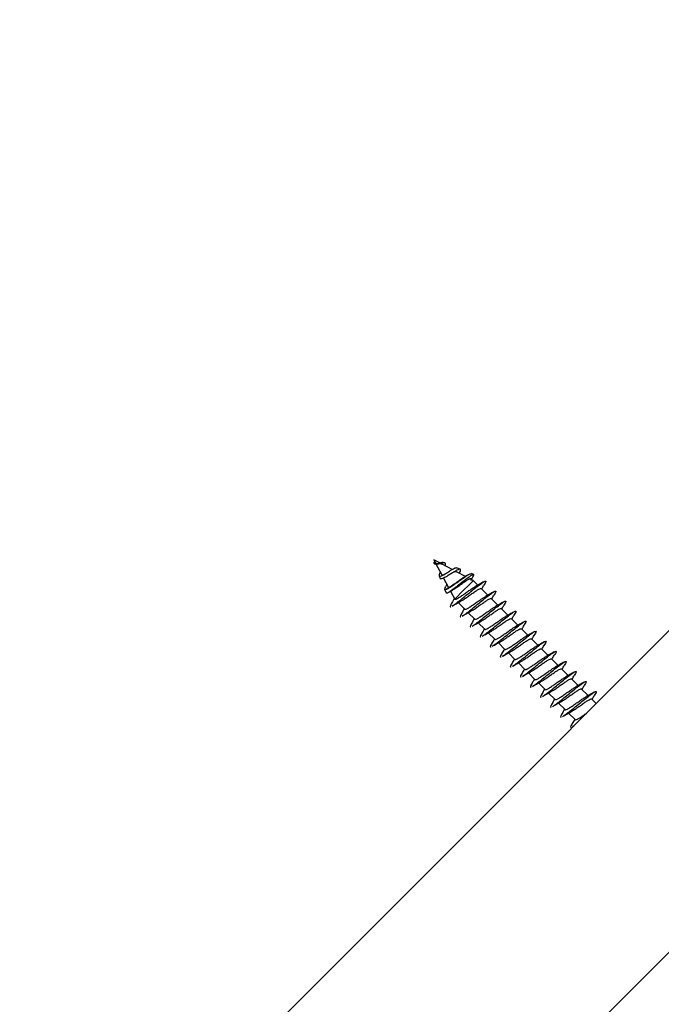
# Model space of a CAD drawing. Units: millimetres. Extents: x -1.4 to 17.5, y 1.4 to 16.5.
# Drawn here: x 0.3 to 0.4, y 14 to 14.1 of the extents above; entities that cross this region are included whole.
import ezdxf

# ---------------------------------------------------------------- set-up
doc = ezdxf.new("R2010")
doc.units = ezdxf.units.MM

# ---------------------------------------------------------------- blocks, each defined once
blk = doc.blocks.new('OPSH3_S011A')
at = {"color": 7, "linetype": 'Continuous', "lineweight": 25}
for p, q in [((20.28652211129837, 5.520251550751581), (20.28640618026428, 5.520170488434687)), ((20.2872444599884, 5.520131864624872), (20.28641601503067, 5.520569720345392)), ((20.28641601503067, 5.520569720345392), (20.28665097654037, 5.520125427323237)), ((20.28652211129837, 5.520251550751581), (20.28667159974746, 5.520137348252192)), ((20.28640618026428, 5.520170488434687), (20.28642781675033, 5.520116844254389)), ((20.28675915897064, 5.519920744973078), (20.28749307096176, 5.518532433586969)), ((20.2890110820549, 5.519197859841242), (20.28765936792068, 5.519912519532099)), ((20.28795131147079, 5.520121254998102), (20.28774954974823, 5.520202674942865)), ((20.29085340202026, 5.518223919945612), (20.28961392343216, 5.518879213410273)), ((20.2901342123764, 5.519240417557612), (20.28962018191986, 5.51944784172143)), ((20.28716089427643, 5.518300094681635), (20.28730603158645, 5.517940321045771)), ((20.28778036534958, 5.517989077645197), (20.28842212855987, 5.516775169449701)), ((20.29125483930282, 5.518445768433466), (20.29087485969238, 5.518237509804621)), ((20.29196681678467, 5.51763526447381), (20.29156824052505, 5.517846026497736)), ((20.29200794398956, 5.51848439224328), (20.29169794023208, 5.518609442788019)), ((20.29260542094879, 5.516996660309687), (20.29196681678467, 5.51763526447381)), ((20.2879187077301, 5.516422071534052), (20.28813525140457, 5.515885272103205)), ((20.28843631446533, 5.515944161492243), (20.28872104585342, 5.516100444870844)), ((20.28876318633728, 5.516130008774653), (20.28935053050689, 5.515018978196039)), ((20.29401960075073, 5.515582480507746), (20.29309799373321, 5.516504087525263)), ((20.29543384015732, 5.514168300705805), (20.2945122331398, 5.515089907723322)), ((20.28984346091919, 5.514526047783747), (20.29076476991348, 5.513604798394098)), ((20.29684801995926, 5.512754120903864), (20.29592647254638, 5.513675608712092)), ((20.29125764072113, 5.513111867981806), (20.29217894971542, 5.512190618592157)), ((20.29826225936584, 5.511339821892633), (20.29734065234832, 5.512261428910151)), ((20.29267188012771, 5.511697688179865), (20.29359318912201, 5.510776319580927)), ((20.29967649877243, 5.509925642090693), (20.29875489175491, 5.51084724910821)), ((20.2940861195343, 5.510283389168634), (20.29500736892395, 5.509362139778986)), ((20.30109067857437, 5.508511462288752), (20.30016907155685, 5.509433069306269)), ((20.29550029933624, 5.508869209366694), (20.29642160833053, 5.507947959977045)), ((20.30250491798095, 5.507097163277521), (20.30158331096344, 5.508018770295038)), ((20.29691453874283, 5.507455029564753), (20.29783578813247, 5.506533660965815)), ((20.3039190977829, 5.50568298347558), (20.30299749076538, 5.506604590493097)), ((20.29832871854477, 5.506040730553522), (20.29925002753906, 5.505119481163874)), ((20.30533333718948, 5.504268803673639), (20.30441173017196, 5.505190410691156)), ((20.29974295795135, 5.504626550751581), (20.30066426694565, 5.503705301361933)), ((20.30674751699142, 5.502854623871698), (20.30582596957855, 5.503776111679926)), ((20.30115713775329, 5.50321237094964), (20.30207844674759, 5.502291121559992)), ((20.30816175639801, 5.501440324860468), (20.30724014938049, 5.502361931877985)), ((20.30257137715988, 5.501798191147699), (20.30349268615417, 5.500876822548761)), ((20.30929096639328, 5.500311174469843), (20.30865438878708, 5.500947752076044)), ((20.30398561656646, 5.500383892136469), (20.30490686595611, 5.499462642746821)), ((20.30539979636841, 5.498969712334528), (20.3063211053627, 5.49804846294488)), ((20.30595739782028, 5.497074642258539), (20.30618157088928, 5.49720183857049))]:
    blk.add_line(p, q, dxfattribs=at)
at = {"color": 7, "linetype": 'Continuous', "lineweight": 25, "flags": 128}
for points in [[(20.22805877626114, 5.419078984337702), (20.25026430785827, 5.441284575539484), (20.27246674001388, 5.463486948090448), (20.29466589391403, 5.485686101990595), (20.31686153114013, 5.507881798821344), (20.33905341327362, 5.530073680954828), (20.3612413018959, 5.552261509972467), (20.38342501819305, 5.574445285874262), (20.40560429394417, 5.596624531823053)], [(20.25068618953399, 5.396451630669489), (20.27289172113113, 5.418657102661982), (20.29509421289139, 5.440859594422236), (20.31729330718689, 5.463058748322382), (20.33948894441299, 5.485254325943842), (20.36168082654648, 5.507446208077326), (20.38386871516876, 5.529634156304255), (20.40605243146591, 5.551817812996759), (20.42823170721702, 5.573997058945551)], [(20.29196681678467, 5.51763526447381), (20.29189076125793, 5.517559208947077), (20.29162242114715, 5.517290868836298), (20.2912020891922, 5.516870536881342), (20.29069604575805, 5.516364493447199), (20.29018410146408, 5.515852489548578), (20.2897469609993, 5.515415468293085), (20.289453706147, 5.51512221344079), (20.28935053050689, 5.515018978196039)]]:
    blk.add_lwpolyline(points, dxfattribs=at)
at = {"color": 7, "linetype": 'Continuous', "lineweight": 25}
for points, knots in [([(20.28640618026428, 5.520170488434687), (20.28642665509368, 5.520132455492657), (20.28646730574972, 5.520056945021551), (20.28657574783527, 5.520010849181617), (20.28671828438517, 5.520001371280031), (20.28689372014695, 5.520033267854032), (20.28709187965659, 5.520085187927961), (20.28729866819548, 5.520149355047451), (20.28749104322695, 5.520200021529362), (20.28765278907348, 5.520226182498718), (20.28771674479729, 5.520207209496093), (20.28774770200424, 5.520198025780573)], [0, 0, 0, 0, 0.1002523976408707, 0.1990407601843252, 0.2978028096591537, 0.4033423715720403, 0.5155867218596933, 0.6303309646270593, 0.7568052559406209, 0.8822837195469604, 0.9999999999999999, 0.9999999999999999, 0.9999999999999999, 0.9999999999999999]), ([(20.28801955878906, 5.519722023087397), (20.2880205191809, 5.519724532733434), (20.28805651417723, 5.519818592941974), (20.2880715836104, 5.519951382957387), (20.28803093624309, 5.520093765099645), (20.28790383599288, 5.520145154075053), (20.2877037766052, 5.520131887711486), (20.28745903010666, 5.520070839395757), (20.28719428416979, 5.519993127939287), (20.28694249427507, 5.519933139628719), (20.28672697800856, 5.519908112903849), (20.28656321840616, 5.519942406751269), (20.28647187494106, 5.520021793275063), (20.28643814048836, 5.520094571858735), (20.28642781675033, 5.520116844254389)], [0, 0, 0, 0, 0.003229413468588588, 0.1210367232871801, 0.2373410778533017, 0.345010772429281, 0.4485998850714426, 0.5483801071392729, 0.6396510473265452, 0.7296602682146944, 0.8116082895711216, 0.8892222389388337, 0.966098733943399, 1, 1, 1, 1]), ([(20.28667159974746, 5.520137348252192), (20.28671281468677, 5.520104503921957), (20.28678299006377, 5.520048580916281), (20.28688143256339, 5.520032938874337), (20.28692205846481, 5.520026483612909)], [0, 0, 0, 0, 0.5873133965118026, 1, 1, 1, 1]), ([(20.28765716254883, 5.519908347206965), (20.28765169174538, 5.519912906904082), (20.28761109179003, 5.519946745350225), (20.28748018631767, 5.519963462010182), (20.2872861446035, 5.519977272296146), (20.2871350117607, 5.519971481589764), (20.28706593132254, 5.519983662376816), (20.28706105649643, 5.519984521942987)], [0, 0, 0, 0, 0.05086450851857311, 0.3774759637008847, 0.6838040220612289, 0.9776868744825563, 1, 1, 1, 1]), ([(20.2873265951889, 5.518847384529963), (20.28730278877218, 5.518798008309076), (20.28723319940535, 5.518653674949618), (20.28716239270169, 5.518467932580151), (20.28714222544157, 5.518304904690794), (20.28720448138164, 5.518230904807623), (20.28735721018482, 5.518242256161884), (20.28759652702364, 5.518344038295126), (20.28790728805733, 5.518515502735553), (20.28826983137741, 5.518738467686362), (20.28864744535393, 5.518978508465679), (20.2890137988711, 5.51920332759515), (20.28931938339109, 5.519372969877494), (20.28953632766068, 5.519462060584246), (20.2895911827877, 5.51944153769351), (20.28961416185074, 5.519432940560236)], [0, 0, 0, 0, 0.03562355487800217, 0.1041324596943392, 0.1756511506363896, 0.2488773819085107, 0.3258967448847778, 0.403879713671281, 0.4864246752558761, 0.5692244365755347, 0.6573142598777092, 0.7455276083038413, 0.8386697264829303, 0.9324180119184571, 1, 1, 1, 1]), ([(20.2899876445549, 5.518681564408197), (20.29001602573361, 5.518728821296335), (20.2901288630669, 5.518916704300736), (20.2902023317415, 5.519119302075396), (20.29017150793287, 5.519261870269347), (20.28998439608539, 5.51924547809891), (20.28966920412721, 5.519100128458248), (20.28925826259045, 5.51886421503319), (20.28880070286549, 5.518574177878563), (20.28834098319793, 5.518291774877852), (20.28792975610985, 5.518048916250208), (20.28760312078474, 5.517899444109261), (20.28738346057843, 5.5178467952163), (20.2873338774957, 5.517911864750076), (20.28731074035339, 5.517942228394404)], [0, 0, 0, 0, 0.03430877044783574, 0.1364041343793374, 0.2348412250807262, 0.3322006402938229, 0.424767466099186, 0.5166097925724942, 0.6041726755260447, 0.6900800280516992, 0.7730443274416463, 0.8530426130075526, 0.9314247135036551, 1, 1, 1, 1]), ([(20.28960760533981, 5.518867173272028), (20.28958018621823, 5.518879928530495), (20.28951557680601, 5.518909984555521), (20.28934599028479, 5.518870557463615), (20.28919184944014, 5.518807448272), (20.28913827836685, 5.518785514908686)], [0, 0, 0, 0, 0.3247949914301831, 0.7653350270859278, 1, 1, 1, 1]), ([(20.28750201165847, 5.518537201958551), (20.28750928248108, 5.518519213013732), (20.28753121213275, 5.518464956255102), (20.28763530853801, 5.518442346269566), (20.2878024513743, 5.518466336687069), (20.28795330413094, 5.51852244419284), (20.28802855909042, 5.518550434189692)], [0, 0, 0, 0, 0.1393048494058076, 0.4201596832658721, 0.7107387333522878, 0.9999999999999999, 0.9999999999999999, 0.9999999999999999, 0.9999999999999999]), ([(20.28791733682327, 5.516488471108332), (20.2879295295247, 5.516455572339382), (20.28795508779011, 5.516386610141907), (20.28816915034393, 5.516449584256279), (20.28850660330089, 5.51664119479743), (20.28895180660355, 5.51693115017666), (20.2894538444293, 5.517287020135754), (20.28997529803063, 5.517654063856625), (20.29044644590111, 5.517977773621041), (20.29075586586212, 5.518179902949541), (20.29085794609499, 5.5182260975606), (20.29086788594894, 5.518230595665827)], [0, 0, 0, 0, 0.1143042630267565, 0.2396038972502446, 0.3633936984039581, 0.4886433929575901, 0.6125218032596521, 0.737626597304425, 0.8616765527410304, 0.9865310381220533, 1, 1, 1, 1]), ([(20.28794248998337, 5.516431727486506), (20.28794759413857, 5.516406801036155), (20.28796230390479, 5.516334965000951), (20.28815795546824, 5.516384105584493), (20.28850148128139, 5.516565436921027), (20.28897810343231, 5.516870046140738), (20.28953461067202, 5.517263260601666), (20.29012658426426, 5.517684890857581), (20.29069662047958, 5.518089797241245), (20.29118331496419, 5.518408098448035), (20.29154690405311, 5.518609201151648), (20.2916460351439, 5.518603513418256), (20.2916943639534, 5.518600740509882)], [0, 0, 0, 0, 0.05136791687582235, 0.1480382241517599, 0.2470624781946818, 0.3489645550241332, 0.4525484790637371, 0.5596344445577397, 0.667781733855048, 0.7800654736521179, 0.8927765895848218, 1, 1, 1, 1]), ([(20.29180487096481, 5.51799098499383), (20.29184170474262, 5.518042623152596), (20.29199192989425, 5.518253227400109), (20.2920687534256, 5.518441580482303), (20.29200633829485, 5.518515178440666), (20.29172171972867, 5.518375166685345), (20.29127145187566, 5.518061070476378), (20.29069205936274, 5.517625986820221), (20.29005701009417, 5.517128134888353), (20.28942706394308, 5.516641096516523), (20.28887201764017, 5.516225795347836), (20.28845014866191, 5.515943824413498), (20.28819545024679, 5.515818477468983), (20.28816806512758, 5.515872008981077), (20.28815682828598, 5.515893974381342)], [0, 0, 0, 0, 0.03194659928924888, 0.1302929790323785, 0.2262871242024736, 0.3212488415402667, 0.4144267292707552, 0.5059963668401697, 0.5963585737804818, 0.6845388331404858, 0.7720653875062958, 0.8568673045744127, 0.9412688559842861, 1, 1, 1, 1]), ([(20.28871144950561, 5.516101160126581), (20.28878558141012, 5.516140623402734), (20.28896567476157, 5.516236494047789), (20.28937845981862, 5.516509327689036), (20.28987800133608, 5.516862630815794), (20.29039757655435, 5.517227812238943), (20.29087870521606, 5.51756150923562), (20.29128069195075, 5.517810832086852), (20.29156662618833, 5.51794742322987), (20.29170594470678, 5.517936259587131), (20.2917217453364, 5.517828447662268), (20.29164652210828, 5.517680993524536), (20.29162331521682, 5.517635502892389)], [0, 0, 0, 0, 0.07687329945376527, 0.1867531947478747, 0.2954300805614584, 0.4051828565615985, 0.5140102366457593, 0.6235434201761368, 0.7326114529189306, 0.8418288410501549, 0.9512030926331183, 1, 1, 1, 1]), ([(20.28901859224014, 5.514075317459955), (20.28905974245252, 5.51409654644236), (20.28920558178878, 5.514171783495712), (20.28967853677794, 5.51452782085822), (20.29037688324068, 5.515072891087456), (20.29117301937502, 5.515720281206868), (20.29197104537569, 5.516367194972972), (20.29269525741937, 5.516940561324972), (20.29327143588169, 5.517367715723466), (20.29364878210571, 5.517592095159543), (20.2937802417914, 5.51757628651454), (20.29371124111957, 5.517370878533129), (20.29351509939487, 5.517093131864257), (20.29343821704559, 5.516984262543573)], [0, 0, 0, 0, 0.03899475472725769, 0.1382002369962527, 0.2381227456443281, 0.337514176872998, 0.4371865139821917, 0.5368405605191191, 0.6362525198342268, 0.736166792428675, 0.8353778534120058, 0.9354724888244751, 1, 1, 1, 1]), ([(20.29155667722397, 5.517824091988459), (20.29154430378865, 5.517836555370977), (20.29150526557576, 5.517875877366222), (20.29128951146912, 5.517798383815588), (20.291037758971, 5.517656218264946), (20.29091473519973, 5.517586746292963)], [0, 0, 0, 0, 0.1917729604982882, 0.6050440821332476, 1, 1, 1, 1]), ([(20.29170014560394, 5.517776289063349), (20.29172344237166, 5.517821594596043), (20.29175870000425, 5.517890160578517), (20.2917982491649, 5.517962507862521), (20.29181166589431, 5.517987051087275)], [0, 0, 0, 0, 0.660758169936396, 1, 1, 1, 1]), ([(20.29346497953109, 5.517479457932367), (20.29326355850706, 5.51736418743063), (20.29286828828707, 5.517137979680101), (20.29247964077102, 5.51692686518696), (20.29228903949432, 5.51682333000268)], [0, 0, 0, 0, 0.5095780382747127, 0.9999999999999999, 0.9999999999999999, 0.9999999999999999, 0.9999999999999999]), ([(20.28824790418319, 5.51710466392602), (20.28821084879972, 5.5170486573587), (20.28808002517097, 5.516850926780407), (20.28796251070933, 5.516640951295685), (20.28793024369359, 5.516532037031411), (20.28791733682327, 5.516488471108332)], [0, 0, 0, 0, 0.1916628238151575, 0.6766635142940708, 1, 1, 1, 1]), ([(20.28935053050689, 5.515018978196039), (20.289380294917, 5.515008109787104), (20.28944000151522, 5.514986308054958), (20.28966706824984, 5.515078903509547), (20.29000762509393, 5.515280945413778), (20.29046825517933, 5.515588580551466), (20.29097910348308, 5.515950741150718), (20.29149144631673, 5.516311694188389), (20.2919600131613, 5.516632211265332), (20.29219016669184, 5.516764898513301), (20.29230227172546, 5.516829528885737)], [0, 0, 0, 0, 0.1076576508477118, 0.2159583192119869, 0.3472090343365341, 0.4794723107991612, 0.6109875862779216, 0.742894931057019, 0.8747671940460888, 1, 1, 1, 1]), ([(20.29011567533188, 5.514677562790766), (20.29021985167445, 5.514736047531969), (20.29043740259156, 5.514858180914288), (20.29089421848083, 5.515166083128733), (20.29140257233256, 5.515525647979175), (20.29191720659081, 5.515888973048149), (20.29238671007396, 5.516207803705456), (20.29276223475107, 5.516434158223873), (20.29301252990307, 5.51654380791193), (20.29306316227711, 5.516506978266861), (20.29308499992065, 5.516491093712702)], [0, 0, 0, 0, 0.1199549854415562, 0.250501373535265, 0.3803094703258552, 0.5105045470281057, 0.6406649973314158, 0.7705019987491312, 0.9010179619373551, 1, 1, 1, 1]), ([(20.29043277204208, 5.512661018448725), (20.29047394405414, 5.512682294869464), (20.29061984159078, 5.512757690197631), (20.29109273884522, 5.513113460227814), (20.29179109766618, 5.513658731827363), (20.29258725910266, 5.514306089611509), (20.29338528130619, 5.51495301969031), (20.29410950254668, 5.51552636905204), (20.29468561288239, 5.515953548005072), (20.29506293831081, 5.516177900220882), (20.295194528137, 5.516162159185896), (20.29512539784308, 5.515956532280924), (20.29492931063986, 5.515678898283895), (20.29485245645218, 5.515570082741633)], [0, 0, 0, 0, 0.03899884125678703, 0.138196665613027, 0.2381293212845913, 0.3375207011345629, 0.4371929867198489, 0.5368469817423235, 0.6362556549532029, 0.736169875898679, 0.8353816690839483, 0.9354796850017321, 1, 1, 1, 1]), ([(20.2931574791687, 5.516444602089777), (20.29316697728471, 5.516462887353427), (20.29326158200864, 5.516645015288177), (20.29336768305937, 5.516837033419378), (20.29346313178711, 5.517009773331537)], [0, 0, 0, 0, 0.1003979100530945, 1, 1, 1, 1]), ([(20.29487921893768, 5.516065278130426), (20.29467779791365, 5.515950007628689), (20.29428252769365, 5.51572379987816), (20.29389388017761, 5.515512685385019), (20.29370327890091, 5.515409150200739)], [0, 0, 0, 0, 0.5095780382747127, 0.9999999999999999, 0.9999999999999999, 0.9999999999999999, 0.9999999999999999]), ([(20.28929938972168, 5.515115776139154), (20.2892333625973, 5.514996414851211), (20.2890667871702, 5.514695286223159), (20.28889006524558, 5.514386437639459), (20.28878339231186, 5.514200010376825)], [0, 0, 0, 0, 0.396379741396478, 1, 1, 1, 1]), ([(20.28898688256912, 5.514045276718988), (20.2891834029101, 5.514157583033793), (20.28957069803117, 5.514378912222909), (20.2899489201004, 5.514584832401724), (20.29013522565536, 5.514686265068903)], [0, 0, 0, 0, 0.5074175474546401, 1, 1, 1, 1]), ([(20.29076476991348, 5.513604798394098), (20.29079453463918, 5.513593929628641), (20.29085424187041, 5.513572127181632), (20.29108130349549, 5.513664728404237), (20.29142187555361, 5.513866738764463), (20.29188239504354, 5.514174464029438), (20.29239341496348, 5.514536366300362), (20.29290558407364, 5.514897578293002), (20.29337426310256, 5.515217997898489), (20.29360437451167, 5.515350710625953), (20.2937164515274, 5.515415349083796)], [0, 0, 0, 0, 0.1076584379675113, 0.2159598981528943, 0.3472115728937415, 0.4794667051625902, 0.6109788605268054, 0.7428912882668083, 0.8747738004571081, 1, 1, 1, 1]), ([(20.29152991473846, 5.513263382988825), (20.29163409446618, 5.51332186443129), (20.29185164463932, 5.513443986539514), (20.29230840068747, 5.513751940221354), (20.29281680797656, 5.514111425842984), (20.29333138439641, 5.514474831324023), (20.29380096513113, 5.514793599417189), (20.29417638246785, 5.515019980282759), (20.29442680412329, 5.515129669251891), (20.29447737093368, 5.515092727279679), (20.29449917972259, 5.515076794701471)], [0, 0, 0, 0, 0.1199553530235923, 0.250493148251072, 0.3803116258440468, 0.5104970491991633, 0.6406670628315031, 0.7704970381360927, 0.901018445159973, 1, 1, 1, 1]), ([(20.29184701144867, 5.511246838646784), (20.29188816133636, 5.511268068216722), (20.29203399952392, 5.511343307351908), (20.29250698594522, 5.511699319466842), (20.29320526822856, 5.512244552782121), (20.29400145122825, 5.512891902305327), (20.29479942529859, 5.513538872835724), (20.29552377703065, 5.514112036228525), (20.29609983700492, 5.514539255486724), (20.29647720722413, 5.514763612043552), (20.29660865939012, 5.514747808873707), (20.29653966057002, 5.514542399543515), (20.29634351867161, 5.514264653001973), (20.29626663625412, 5.514155783730402)], [0, 0, 0, 0, 0.03899472940587109, 0.1382001472554234, 0.2381288147973319, 0.3375201814858124, 0.4371924538724095, 0.5368440959878852, 0.6362527560349834, 0.7361669637497333, 0.8353779603099987, 0.9354725307256505, 0.9999999999999999, 0.9999999999999999, 0.9999999999999999, 0.9999999999999999]), ([(20.29457165897064, 5.515030422287836), (20.29458117785497, 5.515048707178593), (20.29467595706454, 5.515230769221361), (20.2947819572414, 5.515422825702316), (20.29487731158905, 5.515595593529596)], [0, 0, 0, 0, 0.1004321958886627, 0.9999999999999999, 0.9999999999999999, 0.9999999999999999, 0.9999999999999999]), ([(20.28880437314682, 5.514221825676813), (20.2887570627813, 5.514134560078546), (20.28864975550049, 5.513936628101746), (20.28875194590863, 5.513950957459983), (20.28880908191375, 5.513958969193354)], [0, 0, 0, 0, 0.4408868126529656, 1, 1, 1, 1]), ([(20.29069729745559, 5.513672270851984), (20.29063664973044, 5.513562631644945), (20.29047543209661, 5.513271181740365), (20.29030431651016, 5.51297228605732), (20.2901975721138, 5.512785830574884)], [0, 0, 0, 0, 0.3761854272559852, 1, 1, 1, 1]), ([(20.29217894971542, 5.512190618592157), (20.29220874322026, 5.512179701802651), (20.29226850586518, 5.512157803867794), (20.29249547968764, 5.512250405049471), (20.29283601184169, 5.512452635923964), (20.29329669942716, 5.512760101304465), (20.29380761399851, 5.51312220611986), (20.29431979731952, 5.51348341669096), (20.29478854434045, 5.513803657436128), (20.29501862117148, 5.513936474481724), (20.29513069093399, 5.514001169281855)], [0, 0, 0, 0, 0.1076602169368729, 0.2159550949016268, 0.3472133373721585, 0.479463539267754, 0.6109879872799299, 0.7428985060532234, 0.8747666018154227, 1, 1, 1, 1]), ([(20.2929440945404, 5.511849203186884), (20.29304826759606, 5.511907695023964), (20.29326580125188, 5.512029837387544), (20.29372266358267, 5.512337613703366), (20.29423107947376, 5.512697111888755), (20.29474555802561, 5.513060681212536), (20.29521518508362, 5.513379261367717), (20.29559063087571, 5.513605832278571), (20.29584095341441, 5.513715482924326), (20.29589158265433, 5.513678545898856), (20.29591341912918, 5.51366261489953)], [0, 0, 0, 0, 0.119954976045671, 0.2504893837261224, 0.3803074533448085, 0.5105065849006628, 0.6406546785206119, 0.7705005634819788, 0.9010165164470926, 1, 1, 1, 1]), ([(20.29326125085525, 5.509832658844843), (20.29330240230182, 5.509853887271547), (20.29344824273856, 5.509929120664182), (20.2939211218786, 5.510285186959536), (20.29461954768747, 5.510830215161931), (20.29541567493423, 5.511477624612652), (20.29621369976165, 5.512124536990868), (20.29693792813713, 5.512697891953266), (20.29751401139082, 5.513125069219186), (20.29789145407402, 5.513349433511266), (20.29802292387056, 5.513333626854418), (20.29795380699987, 5.513128226641001), (20.29775773075788, 5.512850473530179), (20.2976808756607, 5.512741603928461)], [0, 0, 0, 0, 0.03899481364649254, 0.1381973431632864, 0.2381239779422054, 0.3375155593466392, 0.4371880470560324, 0.5368422441655231, 0.6362511189659336, 0.736167648885027, 0.8353788597715904, 0.9354742130929714, 1, 1, 1, 1]), ([(20.29629339873962, 5.514650979119196), (20.29609199176092, 5.514535760301314), (20.29569668689372, 5.514309618388197), (20.29530807411037, 5.514098436406911), (20.29511745870285, 5.513994851189508)], [0, 0, 0, 0, 0.509497844809976, 1, 1, 1, 1]), ([(20.29598589837722, 5.513616242485895), (20.29599539649324, 5.513634527749545), (20.29609000121717, 5.513816655684295), (20.2961961022679, 5.514008673815496), (20.29629155099563, 5.514181413727655)], [0, 0, 0, 0, 0.1003979100530945, 1, 1, 1, 1]), ([(20.29021855294876, 5.512807645874872), (20.29017124195296, 5.5127203246319), (20.29006393599728, 5.512522271528596), (20.29016612670192, 5.512536714370853), (20.2902232617157, 5.512544789391413)], [0, 0, 0, 0, 0.4408981290409534, 1, 1, 1, 1]), ([(20.29040106237106, 5.512631096917048), (20.29059759976961, 5.512743409380036), (20.29098489762917, 5.512964733040334), (20.29136315662207, 5.513170578515982), (20.29154946506195, 5.513271966057673)], [0, 0, 0, 0, 0.5074580042386461, 1, 1, 1, 1]), ([(20.29211147725754, 5.512257971840754), (20.29205082978159, 5.512148332469096), (20.29188963335172, 5.511856919260808), (20.2917185362089, 5.511558065670997), (20.29161181152038, 5.511371650772944)], [0, 0, 0, 0, 0.3762333652270533, 1, 1, 1, 1]), ([(20.29359318912201, 5.510776319580927), (20.29362295354484, 5.51076545115744), (20.29368266016944, 5.51074364939619), (20.29390972669306, 5.5108362450827), (20.29425028451031, 5.511038285920094), (20.29471091080494, 5.511345925214172), (20.29522176004092, 5.511708061049703), (20.29573404900792, 5.512069071011737), (20.29620267560539, 5.512389528556795), (20.29643279152377, 5.512522234915068), (20.29654487073593, 5.512586870270624)], [0, 0, 0, 0, 0.1076585574922369, 0.2159601379162427, 0.3472119583755371, 0.4794763487002495, 0.6109927317417659, 0.7428910028191573, 0.8747736614282737, 1, 1, 1, 1]), ([(20.29435833394699, 5.510434904175654), (20.29446251049329, 5.510493388680388), (20.29468006183332, 5.510615521567033), (20.29513687433563, 5.510923427737779), (20.2956452281346, 5.51128296811099), (20.29615981222058, 5.511646349124803), (20.2966293710774, 5.51196512841021), (20.29700489033756, 5.512191502682853), (20.2972551890666, 5.512301148739297), (20.29730582105775, 5.512264319483492), (20.29732765853576, 5.51224843509759)], [0, 0, 0, 0, 0.1199550919414595, 0.2505015959384604, 0.3803098079768637, 0.5104949479841585, 0.640664678302216, 0.770501794993407, 0.9010178740579106, 1, 1, 1, 1]), ([(20.29467543065719, 5.508418359833612), (20.29471657905513, 5.508439637351202), (20.29486240140749, 5.5085150409585), (20.29533542859598, 5.508870773217367), (20.2960336881374, 5.509416109659341), (20.29682992061451, 5.510063408808364), (20.29762793594681, 5.510710364192946), (20.29835216226864, 5.511283710543339), (20.29892827103093, 5.511710885862939), (20.2993055976808, 5.511935255653825), (20.29943718294952, 5.511919448293028), (20.29936806481463, 5.511714041220202), (20.29917193347545, 5.511436293489041), (20.29909505546264, 5.51132742412652)], [0, 0, 0, 0, 0.03899666387537356, 0.1381970033385491, 0.2381250921271789, 0.3375203285003391, 0.4371920236186121, 0.5368454282824286, 0.636253512587957, 0.7361671416331746, 0.8353783470794267, 0.9354729044470793, 1, 1, 1, 1]), ([(20.29770763814621, 5.513236799317255), (20.29750621712218, 5.513121528815518), (20.29711094690218, 5.512895321064988), (20.29672229938613, 5.512684206571848), (20.29653169810943, 5.512580671387568)], [0, 0, 0, 0, 0.5095780382747127, 0.9999999999999999, 0.9999999999999999, 0.9999999999999999, 0.9999999999999999]), ([(20.29740007817917, 5.512202062683954), (20.29740959777835, 5.512220307121297), (20.29750449501397, 5.512402178915053), (20.29761042613653, 5.512594282220434), (20.29770573079757, 5.512767114716425)], [0, 0, 0, 0, 0.1003148275202434, 1, 1, 1, 1]), ([(20.29163279235534, 5.511393466072931), (20.29158548135955, 5.511306144829959), (20.29147817540387, 5.511108091726655), (20.29158036610851, 5.511122534568912), (20.29163750112228, 5.511130609589472)], [0, 0, 0, 0, 0.4408981290409534, 1, 1, 1, 1]), ([(20.29181530177765, 5.511216797905817), (20.29201181376855, 5.511329159918986), (20.29239905959956, 5.511550580102138), (20.29277733119078, 5.511756407933589), (20.29296364486389, 5.511857786255732)], [0, 0, 0, 0, 0.5074605718973904, 1, 1, 1, 1]), ([(20.29352571666412, 5.510843792038813), (20.29346506723913, 5.510734153793109), (20.29330384963349, 5.510442714662403), (20.29313277066511, 5.510143809799828), (20.29302605092697, 5.509957351761713)], [0, 0, 0, 0, 0.3761960365900016, 1, 1, 1, 1]), ([(20.29500736892395, 5.509362139778986), (20.29503716334283, 5.509351270519673), (20.29509692799682, 5.509329467860752), (20.29532388281631, 5.509422069573574), (20.29566447442856, 5.509624103069527), (20.2961250928024, 5.50993176368307), (20.29663599473632, 5.510293862146554), (20.29714828616987, 5.510654893847331), (20.29761691554039, 5.510975348134579), (20.29784703110316, 5.511108054910309), (20.29795911014251, 5.511172690468683)], [0, 0, 0, 0, 0.1076604175501426, 0.2159561383513527, 0.3472069351771939, 0.4794702939714168, 0.6109957656109493, 0.7428930080132166, 0.8747746380689704, 1, 1, 1, 1]), ([(20.29577251374893, 5.509020724373713), (20.29587669087367, 5.509079208119928), (20.29609424342333, 5.509201339424052), (20.29655105825212, 5.509509266330369), (20.29705946373223, 5.509868768876785), (20.29757404378368, 5.510232173120002), (20.2980436235225, 5.510550937510615), (20.29841904120939, 5.510777334414215), (20.2986694614742, 5.510886967111091), (20.29872002929504, 5.510850138744772), (20.2987418383377, 5.510834255295649)], [0, 0, 0, 0, 0.119954448612269, 0.2505002524774506, 0.3803177512954217, 0.5105021931089226, 0.6406712253158297, 0.7705002217587278, 0.9010206447078213, 1, 1, 1, 1]), ([(20.29608967006378, 5.507004180031672), (20.29613081849901, 5.507025457506515), (20.29627664098506, 5.507100860963746), (20.29674966596075, 5.507456595717358), (20.29744792462178, 5.508001913307325), (20.29824410791342, 5.508649240252325), (20.29904208305696, 5.509296200003391), (20.29976637853132, 5.509869387664239), (20.30034242346072, 5.510296613540831), (20.3007198827322, 5.510520896683246), (20.30085131279291, 5.510505355634322), (20.30078232336062, 5.510299715348864), (20.30058617750045, 5.510021985822149), (20.30050929486923, 5.50991312511529)], [0, 0, 0, 0, 0.03899695069777025, 0.1381980197843621, 0.2381268435490405, 0.3375183656203055, 0.4371907938288389, 0.5368385343220708, 0.636247349778989, 0.7361638200515384, 0.835374837350952, 0.9354724298470916, 1, 1, 1, 1]), ([(20.29912187755279, 5.511822619515314), (20.29892045652876, 5.511707349013577), (20.29852518630877, 5.511481141263047), (20.29813653879272, 5.511270026769907), (20.29794593751602, 5.511166491585627)], [0, 0, 0, 0, 0.5095780382747127, 0.9999999999999999, 0.9999999999999999, 0.9999999999999999, 0.9999999999999999]), ([(20.29881431758575, 5.510787763672724), (20.29882381570177, 5.510806048936374), (20.29891842042569, 5.510988176871123), (20.29902452147643, 5.511180195002325), (20.29911997020416, 5.511352934914484)], [0, 0, 0, 0, 0.1003979100530945, 1, 1, 1, 1]), ([(20.29304703176193, 5.50997928627099), (20.29299969645625, 5.509891971911983), (20.29289233563348, 5.509693934924016), (20.29299453896463, 5.509708286564873), (20.29305168092422, 5.509716310578241)], [0, 0, 0, 0, 0.4408992446686147, 1, 1, 1, 1]), ([(20.29322948157959, 5.509802618103876), (20.29342602311452, 5.509914922412335), (20.29381334539038, 5.510136239298717), (20.29419157985238, 5.510342171705688), (20.29437788427047, 5.510443606453791)], [0, 0, 0, 0, 0.5074366924443778, 1, 1, 1, 1]), ([(20.29493989646606, 5.509429612236872), (20.29487924704107, 5.509319973991168), (20.29471802943543, 5.509028534860462), (20.29454695046705, 5.508729629997887), (20.29444023072891, 5.508543171959772)], [0, 0, 0, 0, 0.3761960365900016, 1, 1, 1, 1]), ([(20.29642160833053, 5.507947959977045), (20.2964513728716, 5.507937091378025), (20.29651107973176, 5.507915289263892), (20.29673814434999, 5.50800788779803), (20.29707871095205, 5.508209915504139), (20.29753928646231, 5.508517594905115), (20.29805026034181, 5.508879537860466), (20.29856239209629, 5.509240766594175), (20.29903114434681, 5.509560996816489), (20.29926122050755, 5.509693815209957), (20.29937328994446, 5.509758510666742)], [0, 0, 0, 0, 0.1076589225766197, 0.2159608702655839, 0.3472131358171309, 0.479477974667854, 0.6109806065154304, 0.7428936280404185, 0.8747642257494163, 1, 1, 1, 1]), ([(20.29718675315551, 5.507606544571772), (20.29729093167906, 5.507665026103368), (20.29750848715092, 5.507787152781802), (20.29796524980473, 5.508095097227724), (20.29847372864013, 5.508454444479739), (20.2989881545577, 5.508818046560791), (20.29945784528489, 5.50913658674186), (20.29983328667866, 5.509363176554743), (20.30008361253975, 5.509472823785345), (20.30013424142315, 5.509435887126401), (20.30015607774429, 5.509419956284418)], [0, 0, 0, 0, 0.1199553191441297, 0.2505020704046173, 0.3802965155426811, 0.510496019497604, 0.6406536507114288, 0.7704999070614988, 0.9010162333318624, 1, 1, 1, 1]), ([(20.30053605735473, 5.510408439713373), (20.30033463209064, 5.51029317744711), (20.29993933721242, 5.510066976510515), (20.29955071457742, 5.509855774920524), (20.29936011731796, 5.509752192574396)], [0, 0, 0, 0, 0.50955697769501, 1, 1, 1, 1]), ([(20.30022849738769, 5.509373583870783), (20.30023801627202, 5.50939186876154), (20.30033279548159, 5.509573930804308), (20.30043879565845, 5.509765987285263), (20.3005341500061, 5.509938755112543)], [0, 0, 0, 0, 0.1004321958886627, 0.9999999999999999, 0.9999999999999999, 0.9999999999999999, 0.9999999999999999]), ([(20.29446121156387, 5.50856498725976), (20.29441390056807, 5.508477666016788), (20.29430659461239, 5.508279612913483), (20.29440878531703, 5.508294055755741), (20.29446592033081, 5.5083021307763)], [0, 0, 0, 0, 0.4408981290409534, 1, 1, 1, 1]), ([(20.29464372098617, 5.508388438301935), (20.2948402357665, 5.50850075480308), (20.29522751848206, 5.508722103239833), (20.29560579300276, 5.508927924092731), (20.29579212367706, 5.50902930744256)], [0, 0, 0, 0, 0.5074194435942097, 1, 1, 1, 1]), ([(20.29635330140762, 5.508013882714167), (20.29629292511753, 5.507904758684035), (20.296131962687, 5.507613835390529), (20.29596118799917, 5.50731545278073), (20.2958544701355, 5.507128992157831)], [0, 0, 0, 0, 0.3750955426513937, 1, 1, 1, 1]), ([(20.29750384986572, 5.505590000229731), (20.29754500028729, 5.505611229054793), (20.29769084036296, 5.505686465550625), (20.29816379096017, 5.506042518110789), (20.29886220168599, 5.506587557761904), (20.29965833434879, 5.507234965690131), (20.30045635980922, 5.507881878387579), (20.30118058023389, 5.50845523359736), (20.30175669057415, 5.508882406545908), (20.3021340168002, 5.509106776974349), (20.3022656021826, 5.509090969443477), (20.30219648401952, 5.508885562412488), (20.30200035268307, 5.508607814677688), (20.30192347467117, 5.508498945313349)], [0, 0, 0, 0, 0.03899467320547602, 0.13819994807715, 0.2381262229672311, 0.3375174464098382, 0.4371895751457121, 0.5368434133475575, 0.6362519301238585, 0.7361659938392004, 0.8353776308997121, 0.9354726237246102, 1, 1, 1, 1]), ([(20.29783578813247, 5.506533660965815), (20.29786558175282, 5.506522794515931), (20.29792534480701, 5.506500997492239), (20.29815231807559, 5.506593556000425), (20.29849285023509, 5.506795800759264), (20.29895353796972, 5.507103261464962), (20.29946445194263, 5.507465370137524), (20.2999766375119, 5.507826569928383), (20.3004453654198, 5.508146841867401), (20.30067545669088, 5.508279564990389), (20.30078752935104, 5.508344211655512)], [0, 0, 0, 0, 0.1076606183814684, 0.2159565411991084, 0.3472160500781354, 0.4794675279528697, 0.6109932449419507, 0.7429050364170453, 0.8747744044717392, 1, 1, 1, 1]), ([(20.29860093295746, 5.506192245560541), (20.29870510344288, 5.506250785571737), (20.29892262383372, 5.506373024093463), (20.29937950267275, 5.506680766445115), (20.29988792111679, 5.507040276024654), (20.30040239490016, 5.507403849973215), (20.30087207659334, 5.507722426960626), (20.30124745446982, 5.507948866119349), (20.30149788176139, 5.508058486390709), (20.30154844882917, 5.5080216593568), (20.30157025754623, 5.508005776482477)], [0, 0, 0, 0, 0.1199630273002839, 0.2504971012838476, 0.3803148390368856, 0.5105136377529488, 0.6406705639547218, 0.7704997993538488, 0.9010204625317734, 1, 1, 1, 1]), ([(20.30195029676132, 5.508994140702143), (20.30174886722624, 5.508878925995177), (20.30135354750244, 5.508652808975839), (20.30096494993494, 5.50844160216262), (20.30077435672455, 5.508338012772455)], [0, 0, 0, 0, 0.5095357580279865, 1, 1, 1, 1]), ([(20.30164273679428, 5.507959404068842), (20.3016522556786, 5.507977688959599), (20.30174703488818, 5.508159751002367), (20.30185303506504, 5.508351807483322), (20.30194838941269, 5.508524575310602)], [0, 0, 0, 0, 0.1004321958886627, 0.9999999999999999, 0.9999999999999999, 0.9999999999999999, 0.9999999999999999]), ([(20.29587545097046, 5.507150807457819), (20.29582813997466, 5.507063486214847), (20.29572083401898, 5.506865433111543), (20.29582302472362, 5.5068798759538), (20.29588015973739, 5.50688795097436)], [0, 0, 0, 0, 0.4408981290409534, 1, 1, 1, 1]), ([(20.29605790078811, 5.506974139290705), (20.29625443397298, 5.507086499299348), (20.29664170695968, 5.507307907180675), (20.29701999094276, 5.507513747237553), (20.297206303479, 5.507615127640619)], [0, 0, 0, 0, 0.5074797135123456, 1, 1, 1, 1]), ([(20.29691871106796, 5.507464208680048), (20.29683123470248, 5.507417137444335), (20.29667229674622, 5.507331612560719), (20.29665145621719, 5.507384842945484), (20.29664208591156, 5.507408776360407)], [0, 0, 0, 0, 0.5503805833908012, 1, 1, 1, 1]), ([(20.29776837527923, 5.5066011334237), (20.29770770313142, 5.506491496709586), (20.2975464323731, 5.50620007475105), (20.29737536164383, 5.505901155257433), (20.29726864993744, 5.505714693146601)], [0, 0, 0, 0, 0.3762129455740268, 1, 1, 1, 1]), ([(20.29891808927231, 5.50417582042779), (20.29895923948287, 5.504197049411104), (20.29910507881094, 5.504272286465365), (20.29957803392016, 5.504628323801498), (20.30027637986994, 5.50517339414715), (20.30107251789967, 5.505820783833641), (20.3018705368181, 5.506467699216827), (20.30259476744094, 5.507041053328848), (20.30317084761781, 5.507468230993126), (20.30354830038549, 5.507692594538511), (20.30367973278361, 5.507676790490095), (20.3036107390585, 5.507471381349987), (20.30341459668169, 5.507193634789346), (20.30333771407776, 5.507084765511408)], [0, 0, 0, 0, 0.03899479872746312, 0.1382003929361698, 0.2381230143330222, 0.3375145577112216, 0.4371870072869083, 0.5368411662696903, 0.6362500030372501, 0.7361664947292689, 0.8353776676586059, 0.9354724160140737, 1, 1, 1, 1]), ([(20.29925002753906, 5.505119481163874), (20.29927979196098, 5.505108612741296), (20.29933949858285, 5.505086810980046), (20.29956656512375, 5.505179406662918), (20.29990712286643, 5.505381447518502), (20.30036774944936, 5.505689086738911), (20.30087859761669, 5.506051222850928), (20.30139089057637, 5.506412231777048), (20.30185951157681, 5.506732699322001), (20.30208966689905, 5.506865398166937), (20.30220176875763, 5.506930031853571)], [0, 0, 0, 0, 0.1076577476866974, 0.2159585134683579, 0.3472093466540556, 0.4794727420886408, 0.610988135866526, 0.7428854148077318, 0.8747670813980994, 0.9999999999999999, 0.9999999999999999, 0.9999999999999999, 0.9999999999999999]), ([(20.30001517236404, 5.5047780657586), (20.30011934891034, 5.504836550263335), (20.30033690025037, 5.504958683149979), (20.30079371275268, 5.505266589320726), (20.30130206655166, 5.505626129693937), (20.30181665063763, 5.505989510707749), (20.30228620949445, 5.506308289993157), (20.30266172875461, 5.5065346642658), (20.30291202748366, 5.506644310322244), (20.3029626594748, 5.506607481066439), (20.30298449695282, 5.506591596680536)], [0, 0, 0, 0, 0.1199550919414595, 0.2505015959384604, 0.3803098079768637, 0.5104949479841585, 0.640664678302216, 0.770501794993407, 0.9010178740579106, 1, 1, 1, 1]), ([(20.30336447656326, 5.507579960900202), (20.30316305553923, 5.507464690398464), (20.30276778531923, 5.507238482647935), (20.30237913780319, 5.507027368154795), (20.30218853652649, 5.506923832970514)], [0, 0, 0, 0, 0.5095780382747127, 0.9999999999999999, 0.9999999999999999, 0.9999999999999999, 0.9999999999999999]), ([(20.30305697620086, 5.506545224266901), (20.30306647512269, 5.506563469038028), (20.303161195166, 5.506745399735209), (20.30326719736193, 5.506937468759915), (20.30336256921463, 5.507110276299372)], [0, 0, 0, 0, 0.1002841809158836, 1, 1, 1, 1]), ([(20.2972896307724, 5.505736627655878), (20.2972423197766, 5.505649306412906), (20.29713501382092, 5.505451253309602), (20.29723720452556, 5.505465696151859), (20.29729433953933, 5.505473771172419)], [0, 0, 0, 0, 0.4408981290409534, 1, 1, 1, 1]), ([(20.2974721401947, 5.505559959488764), (20.29766868172963, 5.505672263797223), (20.29805600400549, 5.505893580683605), (20.29843423846749, 5.506099513090575), (20.29862054288559, 5.506200947838678)], [0, 0, 0, 0, 0.5074366924443778, 1, 1, 1, 1]), ([(20.29918255508117, 5.505186953621759), (20.29912190565618, 5.505077315376056), (20.29896068805054, 5.50478587624535), (20.29878960908216, 5.504486971382775), (20.29868288934402, 5.50430051334466)], [0, 0, 0, 0, 0.3761960365900016, 1, 1, 1, 1]), ([(20.30033226907425, 5.502761521416559), (20.30037344108631, 5.502782797837298), (20.30051933862295, 5.502858193165466), (20.30099223587739, 5.503213963195648), (20.30169059469834, 5.503759234795197), (20.30248675613483, 5.504406592579343), (20.30328477833835, 5.505053522658145), (20.30400899957884, 5.505626872019874), (20.30458510991456, 5.506054050972907), (20.30496243534297, 5.506278403188716), (20.30509402516917, 5.506262662153731), (20.30502489487525, 5.506057035248759), (20.30482880767202, 5.505779401251729), (20.30475195348434, 5.505670585709467)], [0, 0, 0, 0, 0.03899884125678703, 0.138196665613027, 0.2381293212845913, 0.3375207011345629, 0.4371929867198489, 0.5368469817423235, 0.6362556549532029, 0.736169875898679, 0.8353816690839483, 0.9354796850017321, 1, 1, 1, 1]), ([(20.30066426694565, 5.503705301361933), (20.30069403155947, 5.503694432759275), (20.30075373856515, 5.503672630638775), (20.30098080200922, 5.503765229223845), (20.3013213656818, 5.503967251747653), (20.30178193439359, 5.504274940676495), (20.30229283545621, 5.504637021833204), (20.3028051239712, 5.504998055937776), (20.30327375410296, 5.505318509597473), (20.30350386956751, 5.505451216454148), (20.30361594855957, 5.50551585205163)], [0, 0, 0, 0, 0.1076584494946289, 0.2159599212759786, 0.3472116100700994, 0.4794667564996632, 0.6109931219741399, 0.7428912607378713, 0.8747737870489892, 1, 1, 1, 1]), ([(20.30142941177063, 5.503363885956659), (20.30153359149834, 5.503422367399125), (20.30175114167149, 5.503544489507348), (20.30220789771964, 5.503852443189189), (20.30271630500873, 5.504211928810818), (20.30323088142858, 5.504575334291857), (20.30370046216329, 5.504894102385023), (20.30407587950002, 5.505120483250593), (20.30432630115546, 5.505230172219726), (20.30437686796584, 5.505193230247514), (20.30439867675476, 5.505177297669306)], [0, 0, 0, 0, 0.1199553530235923, 0.250493148251072, 0.3803116258440468, 0.5104970491991633, 0.6406670628315031, 0.7704970381360927, 0.901018445159973, 1, 1, 1, 1]), ([(20.30477871596985, 5.506165781098261), (20.30457729494582, 5.506050510596523), (20.30418202472582, 5.505824302845994), (20.30379337720977, 5.505613188352854), (20.30360277593307, 5.505509653168573)], [0, 0, 0, 0, 0.5095780382747127, 0.9999999999999999, 0.9999999999999999, 0.9999999999999999, 0.9999999999999999]), ([(20.3044711560028, 5.505130925255671), (20.30448067488713, 5.505149210146428), (20.30457545409671, 5.505331272189196), (20.30468145427356, 5.505523328670151), (20.30477680862121, 5.505696096497431)], [0, 0, 0, 0, 0.1004321958886627, 0.9999999999999999, 0.9999999999999999, 0.9999999999999999, 0.9999999999999999]), ([(20.29870387017898, 5.504322328644648), (20.29865655981347, 5.50423506304638), (20.29854925253265, 5.50403713106958), (20.29865144294079, 5.504051460427817), (20.29870857894592, 5.504059472161188)], [0, 0, 0, 0, 0.4408868126529656, 1, 1, 1, 1]), ([(20.29888637960129, 5.504145779686823), (20.29908289994226, 5.504258086001627), (20.29947019506334, 5.504479415190744), (20.29984841713257, 5.504685335369558), (20.30003472268753, 5.504786768036737)], [0, 0, 0, 0, 0.5074175474546401, 1, 1, 1, 1]), ([(20.30059679448776, 5.503772773819819), (20.30053614676261, 5.503663134612779), (20.30037492912878, 5.503371684708199), (20.30020381354232, 5.503072789025154), (20.30009706914596, 5.502886333542719)], [0, 0, 0, 0, 0.3761854272559852, 1, 1, 1, 1]), ([(20.30174650848083, 5.501347341614618), (20.30178765691788, 5.501368619088552), (20.3019334794112, 5.501444022542145), (20.30240650426775, 5.501799757345779), (20.30310476344265, 5.502345074722015), (20.30390094483526, 5.502992402460094), (20.30469892707195, 5.503639359249846), (20.30542320392986, 5.504212564161989), (20.30599934729206, 5.504639748079043), (20.30637669963333, 5.50486411712869), (20.30650815768102, 5.504848311264922), (20.30643915741301, 5.504642902598661), (20.30624301565011, 5.504365155993455), (20.30616613328628, 5.504256286698237)], [0, 0, 0, 0, 0.0389970132050995, 0.1381982412988387, 0.238127225237166, 0.3375189066208511, 0.4371914945920628, 0.5368393948084016, 0.6362516043301909, 0.7361661283955765, 0.8353774390799543, 0.9354723264173104, 0.9999999999999999, 0.9999999999999999, 0.9999999999999999, 0.9999999999999999]), ([(20.30207844674759, 5.502291121559992), (20.30210824176218, 5.502280189857501), (20.30216800852348, 5.502258261609185), (20.30239495733575, 5.502351105241232), (20.30273552738389, 5.502553089903685), (20.30319619504597, 5.50286061856319), (20.30370710809756, 5.503222707317818), (20.30421929551947, 5.503583903919989), (20.30468797968705, 5.503904181835296), (20.30491809295425, 5.504036981557746), (20.30503018796615, 5.504101672249689)], [0, 0, 0, 0, 0.1076608950908794, 0.2159603877933681, 0.3472109898747117, 0.4794620248171542, 0.6109873013046379, 0.7428986509851072, 0.8747582915417926, 1, 1, 1, 1]), ([(20.30284359157257, 5.501949706154718), (20.30294776462823, 5.502008197991799), (20.30316529828404, 5.502130340355379), (20.30362216061484, 5.5024381166712), (20.30413057650593, 5.50279761485659), (20.30464505505778, 5.503161184180371), (20.30511468211579, 5.503479764335552), (20.30549012790787, 5.503706335246406), (20.30574045044658, 5.50381598589216), (20.3057910796865, 5.50377904886669), (20.30581291616134, 5.503763117867365)], [0, 0, 0, 0, 0.119954976045671, 0.2504893837261224, 0.3803074533448085, 0.5105065849006628, 0.6406546785206119, 0.7705005634819788, 0.9010165164470926, 1, 1, 1, 1]), ([(20.30619289577179, 5.50475148208703), (20.3059914662367, 5.504636267380064), (20.30559614651291, 5.504410150360727), (20.3052075489454, 5.504198943547507), (20.30501695573501, 5.504095354157343)], [0, 0, 0, 0, 0.5095357580279865, 1, 1, 1, 1]), ([(20.30588539540939, 5.50371674545373), (20.30589489352541, 5.50373503071738), (20.30598949824933, 5.503917158652129), (20.30609559930006, 5.504109176783331), (20.3061910480278, 5.50428191669549)], [0, 0, 0, 0, 0.1003979100530945, 1, 1, 1, 1]), ([(20.30011804998092, 5.502908148842707), (20.30007073898513, 5.502820827599734), (20.29996343302945, 5.50262277449643), (20.30006562373408, 5.502637217338687), (20.30012275874786, 5.502645292359247)], [0, 0, 0, 0, 0.4408981290409534, 1, 1, 1, 1]), ([(20.30030055940323, 5.502731599884882), (20.30049709680178, 5.502843912347871), (20.30088439466134, 5.503065236008169), (20.30126265365423, 5.503271081483817), (20.30144896209411, 5.503372469025507)], [0, 0, 0, 0, 0.5074580042386461, 1, 1, 1, 1]), ([(20.3020109742897, 5.502358474808588), (20.30195032681375, 5.50224883543693), (20.30178913038388, 5.501957422228642), (20.30161803324107, 5.501658568638831), (20.30151130855255, 5.501472153740778)], [0, 0, 0, 0, 0.3762333652270533, 1, 1, 1, 1]), ([(20.30316068828277, 5.499933161812677), (20.3032018620638, 5.499954389752801), (20.30334777642337, 5.500029618727112), (20.3038206041915, 5.500385690652237), (20.3045190486523, 5.500930717936043), (20.30531517091229, 5.501578127632328), (20.30611319707667, 5.50222503994506), (20.3068374250938, 5.502798394924739), (20.30741350844299, 5.503225572186111), (20.30779095110073, 5.50344993648001), (20.30792242090455, 5.503434129822253), (20.30785330403204, 5.503228729608836), (20.30765722779005, 5.502950976498013), (20.30758037269287, 5.502842106896296)], [0, 0, 0, 0, 0.0389966842128225, 0.1381990206350169, 0.2381254609098883, 0.337516848851739, 0.4371891425517739, 0.5368431456875082, 0.6362518269916747, 0.7361681624263893, 0.8353791802014554, 0.9354743386903834, 1, 1, 1, 1]), ([(20.30349268615417, 5.500876822548761), (20.303522450768, 5.500865953946104), (20.30358215777368, 5.500844151825603), (20.30380922121775, 5.500936750410673), (20.30414978489033, 5.501138772934482), (20.30461035360211, 5.501446461863324), (20.30512125466474, 5.501808543020033), (20.30563354317972, 5.502169577124604), (20.30610217331149, 5.502490030784301), (20.30633228877603, 5.502622737640976), (20.30644436776809, 5.502687373238459)], [0, 0, 0, 0, 0.1076584494946289, 0.2159599212759786, 0.3472116100700994, 0.4794667564996632, 0.6109931219741399, 0.7428912607378713, 0.8747737870489892, 1, 1, 1, 1]), ([(20.30425783097915, 5.500535407143488), (20.30436201067594, 5.500593888586863), (20.30457956078634, 5.500716010698724), (20.30503631734108, 5.501023964358737), (20.30554472268112, 5.501383450062221), (20.30605930638693, 5.50174685523676), (20.30652886887536, 5.502065630537672), (20.30690438716236, 5.502292005878061), (20.30715468613697, 5.502401651666204), (20.30720531810083, 5.502364822438594), (20.30722715556793, 5.502348938065424)], [0, 0, 0, 0, 0.1199549731715063, 0.2504923550364094, 0.3803104215446075, 0.5104954326529724, 0.6406650340873572, 0.7705020222242033, 0.9010179720621075, 1, 1, 1, 1]), ([(20.30760713517837, 5.50333730228509), (20.30740571415434, 5.503222031783352), (20.30701044393435, 5.502995824032823), (20.3066217964183, 5.502784709539682), (20.3064311951416, 5.502681174355402)], [0, 0, 0, 0, 0.5095780382747127, 0.9999999999999999, 0.9999999999999999, 0.9999999999999999, 0.9999999999999999]), ([(20.30729957521133, 5.502302565651789), (20.30730909481052, 5.502320810089131), (20.30740399204613, 5.502502681882888), (20.30750992316869, 5.502694785188268), (20.30760522782974, 5.502867617684259)], [0, 0, 0, 0, 0.1003148275202434, 1, 1, 1, 1]), ([(20.30153228938751, 5.501493969040766), (20.30148497839171, 5.501406647797793), (20.30137767243603, 5.501208594694489), (20.30147986314067, 5.501223037536747), (20.30153699815445, 5.501231112557306)], [0, 0, 0, 0, 0.4408981290409534, 1, 1, 1, 1]), ([(20.30171479880981, 5.501317300873652), (20.30191131080072, 5.501429662886821), (20.30229855663173, 5.501651083069973), (20.30267682822294, 5.501856910901424), (20.30286314189605, 5.501958289223566)], [0, 0, 0, 0, 0.5074605718973904, 1, 1, 1, 1]), ([(20.30342521369629, 5.500944295006647), (20.30336456597114, 5.500834655799608), (20.30320334833731, 5.500543205895028), (20.30303223275085, 5.500244310211983), (20.30292548835449, 5.500057854729548)], [0, 0, 0, 0, 0.3761854272559852, 1, 1, 1, 1]), ([(20.30457492768936, 5.498518862801447), (20.30461607614369, 5.498540140250824), (20.30476189869522, 5.498615543616197), (20.30523492257315, 5.498971279882298), (20.30593318595992, 5.49951659096665), (20.30672936370091, 5.500163951656631), (20.30752743321726, 5.500810845105534), (20.30825165633767, 5.501384217107315), (20.30882776886072, 5.501811387862162), (20.30920509450014, 5.502035758879956), (20.30933668003989, 5.502019951190832), (20.3092675618377, 5.50181454419895), (20.3090714305058, 5.501536796459604), (20.30899455249481, 5.501427927094355)], [0, 0, 0, 0, 0.03899666265641846, 0.1381969990187965, 0.2381250846838808, 0.337515872624198, 0.437192041210826, 0.536845442759683, 0.6362535239579202, 0.7361671498800444, 0.8353783522251593, 0.9354729064640629, 1, 1, 1, 1]), ([(20.30490686595611, 5.499462642746821), (20.30493666037499, 5.499451773487507), (20.30499642502899, 5.499429970828587), (20.30522337984847, 5.499522572541409), (20.30556397146073, 5.499724606037361), (20.30602458983456, 5.500032266650905), (20.30653549176849, 5.500394365114389), (20.30704778320204, 5.500755396815165), (20.30751641257255, 5.501075851102414), (20.30774652813533, 5.501208557878144), (20.30785860717468, 5.501273193436518)], [0, 0, 0, 0, 0.1076604175501426, 0.2159561383513527, 0.3472069351771939, 0.4794702939714168, 0.6109957656109493, 0.7428930080132166, 0.8747746380689704, 1, 1, 1, 1]), ([(20.30567201078109, 5.499121227341547), (20.30577618789674, 5.499179711087763), (20.30599374042639, 5.499301842392796), (20.30645055541434, 5.499609769294565), (20.30695896027963, 5.499969271859172), (20.30747354263302, 5.500332676030538), (20.30794311377984, 5.500651440692181), (20.30831855865789, 5.500877833660397), (20.30856886838272, 5.500987470900199), (20.30861949863946, 5.500950642346524), (20.30864133536987, 5.500934758263483)], [0, 0, 0, 0, 0.1199547849718133, 0.2505009548953412, 0.3803188177294472, 0.5105036245880133, 0.6406730217967761, 0.7705023822880492, 0.9010181273569384, 0.9999999999999999, 0.9999999999999999, 0.9999999999999999, 0.9999999999999999]), ([(20.30902131498031, 5.501923122483149), (20.30881991512204, 5.501807849954147), (20.30842467193132, 5.50158162992453), (20.3080360369472, 5.501370527678645), (20.30784543454818, 5.501266994553461)], [0, 0, 0, 0, 0.5095593376229322, 1, 1, 1, 1]), ([(20.30871381461792, 5.500888266640558), (20.30872331273393, 5.500906551904208), (20.30881791745786, 5.501088679838958), (20.30892401850859, 5.501280697970159), (20.30901946723633, 5.501453437882319)], [0, 0, 0, 0, 0.1003979100530945, 1, 1, 1, 1]), ([(20.3029465287941, 5.500079789238825), (20.30289919348841, 5.499992474879818), (20.30279183266565, 5.49979443789185), (20.3028940359968, 5.499808789532707), (20.30295117795639, 5.499816813546076)], [0, 0, 0, 0, 0.4408992446686147, 1, 1, 1, 1]), ([(20.30312897861175, 5.499903121071711), (20.30332552014669, 5.50001542538017), (20.30371284242254, 5.500236742266551), (20.30409107688455, 5.500442674673522), (20.30427738130264, 5.500544109421625)], [0, 0, 0, 0, 0.5074366924443778, 1, 1, 1, 1]), ([(20.30483939349823, 5.499530115204706), (20.30477874407323, 5.499420476959003), (20.3046175264676, 5.499129037828297), (20.30444644749922, 5.498830132965722), (20.30433972776108, 5.498643674927607)], [0, 0, 0, 0, 0.3761960365900016, 1, 1, 1, 1]), ([(20.30436070859604, 5.498665490227594), (20.30431339760024, 5.498578168984622), (20.30420609164456, 5.498380115881318), (20.3043082823492, 5.498394558723575), (20.30436541736297, 5.498402633744135)], [0, 0, 0, 0, 0.4408981290409534, 1, 1, 1, 1]), ([(20.30454321801834, 5.49848894126977), (20.30473973422293, 5.498601255738194), (20.30512700492862, 5.498822591699408), (20.30550525152783, 5.499028424949628), (20.30569156110458, 5.499129810410395)], [0, 0, 0, 0, 0.5074388592731913, 1, 1, 1, 1]), ([(20.30625363290481, 5.498115935402765), (20.30619298347982, 5.498006297157062), (20.30603176587418, 5.497714858026356), (20.3058606869058, 5.497415953163781), (20.30575396716766, 5.497229495125666)], [0, 0, 0, 0, 0.3761960365900016, 1, 1, 1, 1]), ([(20.3063211053627, 5.49804846294488), (20.30635087319159, 5.4980375984304), (20.30641058664831, 5.498015804510814), (20.30663759805292, 5.498108336935601), (20.30697840999936, 5.498310669446127), (20.30743802953064, 5.498617161186175), (20.30779230072993, 5.498869411298855), (20.30797172057235, 5.498995188505305), (20.30798282325439, 5.499002971726313)], [0, 0, 0, 0, 0.1737401305201406, 0.3485179759297922, 0.560333078684148, 0.7737822737454825, 0.9860014180034028, 1, 1, 1, 1]), ([(20.30577494800262, 5.497251310425654), (20.30572763700683, 5.497163989182681), (20.30562033105114, 5.496965936079377), (20.30572252175578, 5.496980378921634), (20.30577965676956, 5.496988453942194)], [0, 0, 0, 0, 0.4408981290409534, 1, 1, 1, 1])]:
    blk.add_open_spline(points, degree=3, knots=knots, dxfattribs=at)

msp = doc.modelspace()

# ---------------------------------------------------------------- block references
msp.add_blockref('OPSH3_S011A', (-19.92052703507019, 8.504506765427518))

doc.saveas('drawing.dxf')
